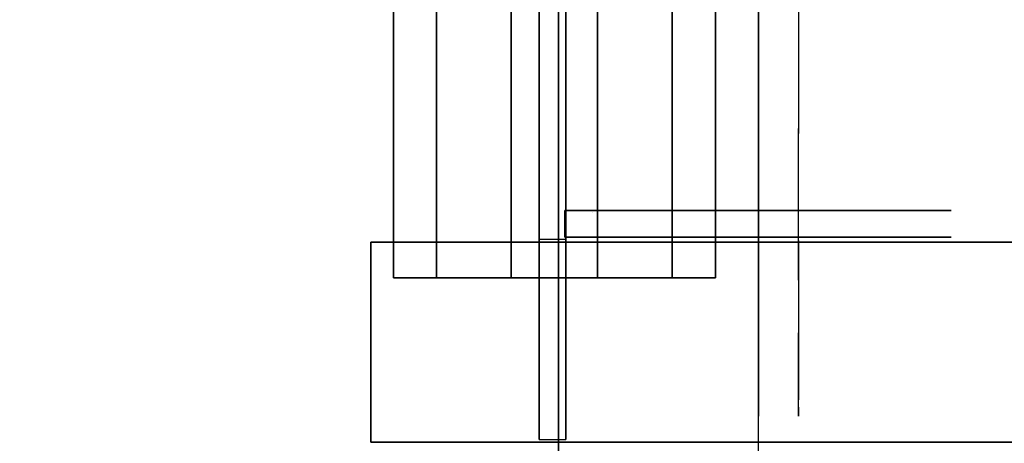
# Model space of a CAD drawing. Units: millimetres. Extents: x -1802 to 6956, y -3593 to 3202.
# Drawn here: x 2628 to 2701, y 1233 to 1264 of the extents above; entities that cross this region are included whole.
import ezdxf

# ---------------------------------------------------------------- set-up
doc = ezdxf.new("R2010")
doc.units = ezdxf.units.MM
doc.header["$LTSCALE"] = 0.2
doc.header["$MEASUREMENT"] = 0
doc.header["$PDMODE"] = 1
for name, color, linetype in [('HAGS 1', 7, 'Continuous'), ('HAGS 2', 7, 'Continuous'), ('HAGS 3', 7, 'Continuous'), ('HPL-Black', 250, 'Continuous'), ('HPL-Café-3020', 41, 'Continuous'), ('HPL-FB', 16, 'Continuous'), ('HPL-SpectYel', 2, 'Continuous'), ('HPL-White', 7, 'Continuous'), ('ST-Gray-3500', 9, 'Continuous')]:
    doc.layers.add(name, color=color, linetype=linetype)
doc.layers.add('HAGS-Dim Plan', color=7, linetype='Continuous', lineweight=100)
doc.styles.get("Standard").update_dxf_attribs({"font": 'g13f12d.shx', "height": 300})
doc.dimstyles.new('HAGS - Dim Plan', dxfattribs={"dimtxt": 300, "dimasz": 200, "dimexe": 0.18, "dimexo": 0.0625, "dimgap": 150, "dimtad": 0, "dimlfac": 0.001, "dimrnd": 0.05, "dimzin": 1, "dimdsep": 46, "dimtxsty": 'Standard', "dimblk": 'HAGS - Dim Plan arrow', "dimcen": 0.1, "dimse1": 1, "dimse2": 1, "dimclrd": 1, "dimadec": 0, "dimazin": 0, "dimtfac": 1, "dimtofl": 0, "dimtmove": 0, "dimatfit": 3, "dimfxl": 1, "dimtolj": 1, "dimtzin": 0, "dimarcsym": 0})

# ---------------------------------------------------------------- blocks, each defined once
blk = doc.blocks.new('8046409')
at = {"layer": 'HPL-FB'}
blk.add_3dface([(-14.042, 580.672, 1018.273), (-14.042, 565.672, 1018.273), (-14.042, 565.672, 1679.102), (-14.042, 580.672, 1679.102)], dxfattribs=at)
for points, invisible_edges in [([(118.46, 580.672, 1009.008), (118.46, 565.672, 1009.008), (-14.042, 565.672, 1018.273), (-14.042, 580.672, 1018.273)], 1), ([(-14.042, 580.672, 1679.102), (-14.042, 565.672, 1679.102), (51.585, 565.672, 1677.353), (51.585, 580.672, 1677.353)], 4)]:
    blk.add_3dface(points, dxfattribs=dict(at, invisible_edges=invisible_edges))
at = {"layer": 'HPL-SpectYel'}
for points, invisible_edges in [([(-14.042, 580.672, 1018.273), (127.688, 580.672, 1211.455), (125.611, 580.672, 1230.053), (-14.042, 580.672, 1679.102)], 5), ([(125.611, 580.672, 1230.053), (-14.042, 580.672, 1679.102), (51.585, 580.672, 1677.353), (134.483, 580.672, 1257.651)], 5), ([(-14.042, 580.672, 1018.273), (183.406, 580.672, 1124.526), (143.995, 580.672, 1184.29), (127.688, 580.672, 1211.455)], 9), ([(-14.042, 580.672, 1018.273), (118.46, 580.672, 1009.008), (148.072, 580.672, 1011.791), (173.893, 580.672, 1028.09)], 8), ([(-14.042, 580.672, 1018.273), (196.995, 580.672, 1072.913), (195.636, 580.672, 1100.078), (183.406, 580.672, 1124.526)], 9), ([(-14.042, 580.672, 1018.273), (173.893, 580.672, 1028.09), (192.918, 580.672, 1048.464), (196.995, 580.672, 1072.913)], 9), ([(-14.042, 565.672, 1018.273), (127.688, 565.672, 1211.455), (125.611, 565.672, 1230.053), (-14.042, 565.672, 1679.102)], 5), ([(125.611, 565.672, 1230.053), (-14.042, 565.672, 1679.102), (51.585, 565.672, 1677.353), (134.483, 565.672, 1257.651)], 5), ([(-14.042, 565.672, 1018.273), (183.406, 565.672, 1124.526), (143.995, 565.672, 1184.29), (127.688, 565.672, 1211.455)], 9), ([(-14.042, 565.672, 1018.273), (118.46, 565.672, 1009.008), (148.072, 565.672, 1011.791), (173.893, 565.672, 1028.09)], 8), ([(-14.042, 565.672, 1018.273), (196.995, 565.672, 1072.913), (195.636, 565.672, 1100.078), (183.406, 565.672, 1124.526)], 9), ([(-14.042, 565.672, 1018.273), (173.893, 565.672, 1028.09), (192.918, 565.672, 1048.464), (196.995, 565.672, 1072.913)], 9)]:
    blk.add_3dface(points, dxfattribs=dict(at, invisible_edges=invisible_edges))
at = {"layer": 'ST-Gray-3500'}
for p, q in [((-1.422, 565.892, 938.926), (-1.422, 635.362, 938.926)), ((-1.422, 635.362, 1650.926), (-1.422, 580.892, 1650.926)), ((0.578, 565.892, 938.926), (0.578, 635.362, 938.926)), ((0.578, 635.362, 1650.926), (0.578, 580.892, 1650.926)), ((0.506, 583.065, 1650.926), (0.506, 583.065, 1112.926)), ((0.578, 582.892, 1650.926), (0.578, 582.892, 1612.926)), ((2.578, 582.892, 1650.926), (2.578, 582.892, 1612.926)), ((-1.422, 580.892, 1016.926), (-1.422, 565.892, 1016.926)), ((0.578, 580.892, 1016.926), (0.578, 565.892, 1016.926))]:
    blk.add_line(p, q, dxfattribs=at)
at = {"layer": 'ST-Gray-3500', "extrusion": (6.12323e-17, 1, 0)}
for p, q in [((0.506, 583.065, 1650.926), (0.506, 583.065, 1112.926)), ((19.658, 583.065, 1112.926), (0.506, 583.065, 1112.926)), ((19.658, 583.065, 1650.926), (0.506, 583.065, 1650.926)), ((25.398, 583.065, 1112.926), (19.658, 583.065, 1112.926)), ((19.658, 583.065, 1650.926), (25.398, 583.065, 1650.926)), ((29.457, 583.065, 1116.985), (25.398, 583.065, 1112.926)), ((25.398, 583.065, 1650.926), (29.457, 583.065, 1646.867)), ((29.457, 583.065, 1641.127), (29.457, 583.065, 1122.726)), ((29.457, 583.065, 1122.726), (29.457, 583.065, 1116.985)), ((29.457, 583.065, 1646.867), (29.457, 583.065, 1641.127)), ((0.506, 581.065, 1650.926), (0.506, 581.065, 1112.926)), ((19.658, 581.065, 1112.926), (0.506, 581.065, 1112.926)), ((19.658, 581.065, 1650.926), (0.506, 581.065, 1650.926)), ((25.398, 581.065, 1112.926), (19.658, 581.065, 1112.926)), ((19.658, 581.065, 1650.926), (25.398, 581.065, 1650.926)), ((29.457, 581.065, 1116.985), (25.398, 581.065, 1112.926)), ((25.398, 581.065, 1650.926), (29.457, 581.065, 1646.867)), ((29.457, 581.065, 1641.127), (29.457, 581.065, 1122.726)), ((29.457, 581.065, 1122.726), (29.457, 581.065, 1116.985)), ((29.457, 581.065, 1646.867), (29.457, 581.065, 1641.127)), ((-9.128, 578.02, 1654.324), (-12.363, 578.02, 1659.927)), ((-9.128, 578.02, 1654.324), (-12.363, 578.02, 1659.927)), ((-12.363, 578.02, 1659.927), (-12.363, 578.02, 1666.398)), ((-12.363, 578.02, 1659.927), (-12.363, 578.02, 1666.398)), ((-12.363, 578.02, 1666.398), (-9.128, 578.02, 1672.001)), ((-12.363, 578.02, 1666.398), (-9.128, 578.02, 1672.001)), ((-7.664, 578.02, 1655.788), (-10.363, 578.02, 1660.463)), ((-10.363, 578.02, 1665.862), (-7.664, 578.02, 1670.537)), ((-10.363, 578.02, 1660.463), (-10.363, 578.02, 1665.862)), ((-3.524, 578.02, 1651.089), (-9.128, 578.02, 1654.324)), ((-3.524, 578.02, 1651.089), (-9.128, 578.02, 1654.324)), ((-9.128, 578.02, 1672.001), (-3.524, 578.02, 1675.237)), ((-9.128, 578.02, 1672.001), (-3.524, 578.02, 1675.237)), ((-2.989, 578.02, 1653.089), (-7.664, 578.02, 1655.788)), ((-7.664, 578.02, 1670.537), (-2.989, 578.02, 1673.237)), ((2.946, 578.02, 1651.089), (-3.524, 578.02, 1651.089)), ((2.946, 578.02, 1651.089), (-3.524, 578.02, 1651.089)), ((-3.524, 578.02, 1675.237), (2.946, 578.02, 1675.237)), ((-3.524, 578.02, 1675.237), (2.946, 578.02, 1675.237)), ((2.41, 578.02, 1653.089), (-2.989, 578.02, 1653.089)), ((-2.989, 578.02, 1673.237), (2.41, 578.02, 1673.237)), ((7.086, 578.02, 1655.788), (2.41, 578.02, 1653.089)), ((2.41, 578.02, 1673.237), (7.086, 578.02, 1670.537)), ((8.55, 578.02, 1654.324), (2.946, 578.02, 1651.089)), ((8.55, 578.02, 1654.324), (2.946, 578.02, 1651.089)), ((2.946, 578.02, 1675.237), (8.55, 578.02, 1672.001)), ((2.946, 578.02, 1675.237), (8.55, 578.02, 1672.001)), ((9.785, 578.02, 1660.463), (7.086, 578.02, 1655.788)), ((7.086, 578.02, 1670.537), (9.785, 578.02, 1665.862)), ((11.785, 578.02, 1659.927), (8.55, 578.02, 1654.324)), ((11.785, 578.02, 1659.927), (8.55, 578.02, 1654.324)), ((8.55, 578.02, 1672.001), (11.785, 578.02, 1666.398)), ((8.55, 578.02, 1672.001), (11.785, 578.02, 1666.398)), ((9.785, 578.02, 1665.862), (9.785, 578.02, 1660.463)), ((11.785, 578.02, 1666.398), (11.785, 578.02, 1659.927)), ((11.785, 578.02, 1666.398), (11.785, 578.02, 1659.927))]:
    blk.add_line(p, q, dxfattribs=at)
at = {"layer": 'ST-Gray-3500'}
for points in [[(-12.363, 635.19, 1666.398), (-12.363, 578.02, 1666.398), (-9.128, 578.02, 1672.001), (-9.128, 635.19, 1672.001)], [(-9.128, 635.19, 1654.324), (-9.128, 578.02, 1654.324), (-12.363, 578.02, 1659.927), (-12.363, 635.19, 1659.927)], [(-12.363, 578.02, 1659.927), (-12.363, 635.19, 1659.927), (-12.363, 635.19, 1666.398), (-12.363, 578.02, 1666.398)], [(-3.524, 578.02, 1651.089), (-3.524, 635.19, 1651.089), (-9.128, 635.19, 1654.324), (-9.128, 578.02, 1654.324)], [(-9.128, 578.02, 1672.001), (-9.128, 635.19, 1672.001), (-3.524, 635.19, 1675.237), (-3.524, 578.02, 1675.237)], [(2.946, 635.19, 1651.089), (2.946, 578.02, 1651.089), (-3.524, 578.02, 1651.089), (-3.524, 635.19, 1651.089)], [(-3.524, 635.19, 1675.237), (-3.524, 578.02, 1675.237), (2.946, 578.02, 1675.237), (2.946, 635.19, 1675.237)], [(0.578, 635.362, 938.926), (-1.422, 635.362, 938.926), (-1.422, 565.892, 938.926), (0.578, 565.892, 938.926)], [(0.578, 580.892, 1650.926), (-1.422, 580.892, 1650.926), (-1.422, 635.362, 1650.926), (0.578, 635.362, 1650.926)], [(8.55, 578.02, 1654.324), (8.55, 635.19, 1654.324), (2.946, 635.19, 1651.089), (2.946, 578.02, 1651.089)], [(2.946, 578.02, 1675.237), (2.946, 635.19, 1675.237), (8.55, 635.19, 1672.001), (8.55, 578.02, 1672.001)], [(8.55, 635.19, 1672.001), (8.55, 578.02, 1672.001), (11.785, 578.02, 1666.398), (11.785, 635.19, 1666.398)], [(11.785, 635.19, 1659.927), (11.785, 578.02, 1659.927), (8.55, 578.02, 1654.324), (8.55, 635.19, 1654.324)], [(11.785, 578.02, 1666.398), (11.785, 635.19, 1666.398), (11.785, 635.19, 1659.927), (11.785, 578.02, 1659.927)], [(0.506, 581.065, 1650.926), (0.506, 583.065, 1650.926), (0.506, 583.065, 1112.926), (0.506, 581.065, 1112.926)], [(0.578, 565.892, 1016.926), (0.578, 580.892, 1016.926), (-1.422, 580.892, 1016.926), (-1.422, 565.892, 1016.926)]]:
    blk.add_3dface(points, dxfattribs=at)
for points, invisible_edges in [([(-1.422, 635.362, 938.926), (-1.422, 635.362, 1650.926), (-1.422, 580.892, 1650.926), (-1.422, 580.892, 1016.926)], 8), ([(-1.422, 565.892, 938.926), (-1.422, 565.892, 1016.926), (-1.422, 580.892, 1016.926), (-1.422, 635.362, 938.926)], 4), ([(0.578, 635.362, 938.926), (0.578, 635.362, 1650.926), (0.578, 580.892, 1650.926), (0.578, 580.892, 1016.926)], 8), ([(0.578, 565.892, 938.926), (0.578, 565.892, 1016.926), (0.578, 580.892, 1016.926), (0.578, 635.362, 938.926)], 4), ([(25.398, 583.065, 1650.926), (25.398, 583.065, 1112.926), (0.506, 583.065, 1112.926), (0.506, 583.065, 1650.926)], 1), ([(0.506, 583.065, 1112.926), (0.506, 581.065, 1112.926), (25.398, 581.065, 1112.926), (25.398, 583.065, 1112.926)], 4), ([(25.398, 581.065, 1650.926), (25.398, 583.065, 1650.926), (0.506, 583.065, 1650.926), (0.506, 581.065, 1650.926)], 1), ([(29.457, 583.065, 1116.985), (29.457, 583.065, 1646.867), (25.398, 583.065, 1650.926), (25.398, 583.065, 1112.926)], 4), ([(25.398, 581.065, 1112.926), (25.398, 583.065, 1112.926), (29.457, 583.065, 1116.985), (29.457, 581.065, 1116.985)], 5), ([(29.457, 583.065, 1646.867), (29.457, 581.065, 1646.867), (25.398, 581.065, 1650.926), (25.398, 583.065, 1650.926)], 5), ([(29.457, 581.065, 1116.985), (29.457, 583.065, 1116.985), (29.457, 583.065, 1646.867), (29.457, 581.065, 1646.867)], 5), ([(25.398, 581.065, 1650.926), (25.398, 581.065, 1112.926), (0.506, 581.065, 1112.926), (0.506, 581.065, 1650.926)], 1), ([(29.457, 581.065, 1116.985), (29.457, 581.065, 1646.867), (25.398, 581.065, 1650.926), (25.398, 581.065, 1112.926)], 4), ([(-12.363, 578.02, 1659.927), (-10.363, 578.02, 1660.463), (-7.664, 578.02, 1655.788), (-9.128, 578.02, 1654.324)], 5), ([(-10.363, 578.02, 1665.862), (-12.363, 578.02, 1666.398), (-12.363, 578.02, 1659.927), (-10.363, 578.02, 1660.463)], 5), ([(-9.128, 578.02, 1672.001), (-7.664, 578.02, 1670.537), (-10.363, 578.02, 1665.862), (-12.363, 578.02, 1666.398)], 5), ([(-7.664, 578.02, 1655.788), (-9.128, 578.02, 1654.324), (-3.524, 578.02, 1651.089), (-2.989, 578.02, 1653.089)], 5), ([(-2.989, 578.02, 1673.237), (-3.524, 578.02, 1675.237), (-9.128, 578.02, 1672.001), (-7.664, 578.02, 1670.537)], 5), ([(-3.524, 578.02, 1651.089), (-2.989, 578.02, 1653.089), (2.41, 578.02, 1653.089), (2.946, 578.02, 1651.089)], 5), ([(2.946, 578.02, 1675.237), (2.41, 578.02, 1673.237), (-2.989, 578.02, 1673.237), (-3.524, 578.02, 1675.237)], 5), ([(2.41, 578.02, 1653.089), (2.946, 578.02, 1651.089), (8.55, 578.02, 1654.324), (7.086, 578.02, 1655.788)], 5), ([(7.086, 578.02, 1670.537), (8.55, 578.02, 1672.001), (2.946, 578.02, 1675.237), (2.41, 578.02, 1673.237)], 5), ([(8.55, 578.02, 1654.324), (7.086, 578.02, 1655.788), (9.785, 578.02, 1660.463), (11.785, 578.02, 1659.927)], 5), ([(11.785, 578.02, 1666.398), (9.785, 578.02, 1665.862), (7.086, 578.02, 1670.537), (8.55, 578.02, 1672.001)], 5), ([(9.785, 578.02, 1660.463), (11.785, 578.02, 1659.927), (11.785, 578.02, 1666.398), (9.785, 578.02, 1665.862)], 5)]:
    blk.add_3dface(points, dxfattribs=dict(at, invisible_edges=invisible_edges))
blk = doc.blocks.new('8046301')
at = {"layer": 'HPL-Café-3020'}
for points, invisible_edges in [([(632, -0.013, 80), (333.5, -0.013, 602.271), (35, -0.013, 80), (632, -0.013, 80)], 11), ([(632, -0.013, 80), (484.271, -0.013, 613.007), (409.077, -0.013, 604.958), (333.5, -0.013, 602.271)], 9), ([(632, -0.013, 80), (632, -0.013, 645), (558.705, -0.013, 626.377), (484.271, -0.013, 613.007)], 8), ([(35, -15.013, 80), (632, -15.013, 80), (333.5, -15.013, 602.271)], 10), ([(632, -15.013, 80), (333.5, -15.013, 602.271), (409.077, -15.013, 604.958), (484.271, -15.013, 613.007)], 9), ([(632, -15.013, 80), (484.271, -15.013, 613.007), (558.705, -15.013, 626.377), (632, -15.013, 645)], 1)]:
    blk.add_3dface(points, dxfattribs=dict(at, invisible_edges=invisible_edges))
at = {"layer": 'HPL-FB', "invisible_edges": 1}
blk.add_3dface([(558.705, -0.013, 626.377), (558.705, -15.013, 626.377), (632, -15.013, 645), (632, -0.013, 645)], dxfattribs=at)
at = {"layer": 'ST-Gray-3500'}
for points, invisible_edges in [([(568.863, -15.013, 610.321), (568.302, -15.013, 604.444), (567.633, -15.013, 606.424), (567.832, -15.013, 608.504)], 1), ([(567.832, -15.013, 608.504), (567.832, -18.013, 608.504), (567.633, -18.013, 606.424), (567.633, -15.013, 606.424)], 5), ([(567.633, -18.013, 606.424), (567.633, -15.013, 606.424), (568.302, -15.013, 604.444), (568.302, -18.013, 604.444)], 5), ([(568.863, -15.013, 114.679), (568.302, -15.013, 120.556), (567.633, -15.013, 118.576), (567.832, -15.013, 116.496)], 1), ([(567.832, -15.013, 116.496), (567.832, -18.013, 116.496), (567.633, -18.013, 118.576), (567.633, -15.013, 118.576)], 5), ([(567.633, -18.013, 118.576), (567.633, -15.013, 118.576), (568.302, -15.013, 120.556), (568.302, -18.013, 120.556)], 5), ([(568.863, -18.013, 610.321), (568.863, -15.013, 610.321), (567.832, -15.013, 608.504), (567.832, -18.013, 608.504)], 5), ([(568.863, -18.013, 114.679), (568.863, -15.013, 114.679), (567.832, -15.013, 116.496), (567.832, -18.013, 116.496)], 5), ([(573.873, -15.013, 596.757), (577.836, -15.013, 622.47), (568.863, -15.013, 610.321), (568.302, -15.013, 604.444)], 5), ([(568.302, -15.013, 604.444), (568.302, -18.013, 604.444), (573.873, -18.013, 596.757), (573.873, -15.013, 596.757)], 5), ([(573.873, -15.013, 128.243), (577.836, -15.013, 102.53), (568.863, -15.013, 114.679), (568.302, -15.013, 120.556)], 5), ([(568.302, -15.013, 120.556), (568.302, -18.013, 120.556), (573.873, -18.013, 128.243), (573.873, -15.013, 128.243)], 5), ([(577.836, -15.013, 622.47), (577.836, -18.013, 622.47), (568.863, -18.013, 610.321), (568.863, -15.013, 610.321)], 5), ([(577.836, -15.013, 102.53), (577.836, -18.013, 102.53), (568.863, -18.013, 114.679), (568.863, -15.013, 114.679)], 5), ([(589.206, -15.013, 632.412), (580.797, -15.013, 590.26), (573.873, -15.013, 596.757), (577.836, -15.013, 622.47)], 5), ([(573.873, -18.013, 596.757), (573.873, -15.013, 596.757), (580.797, -15.013, 590.26), (580.797, -18.013, 590.26)], 5), ([(589.206, -15.013, 92.588), (580.797, -15.013, 134.74), (573.873, -15.013, 128.243), (577.836, -15.013, 102.53)], 5), ([(573.873, -18.013, 128.243), (573.873, -15.013, 128.243), (580.797, -15.013, 134.74), (580.797, -18.013, 134.74)], 5), ([(589.206, -18.013, 632.412), (589.206, -15.013, 632.412), (577.836, -15.013, 622.47), (577.836, -18.013, 622.47)], 5), ([(589.206, -18.013, 92.588), (589.206, -15.013, 92.588), (577.836, -15.013, 102.53), (577.836, -18.013, 102.53)], 5), ([(588.824, -15.013, 585.19), (602.444, -15.013, 639.683), (589.206, -15.013, 632.412), (580.797, -15.013, 590.26)], 5), ([(580.797, -15.013, 590.26), (580.797, -18.013, 590.26), (588.824, -18.013, 585.19), (588.824, -15.013, 585.19)], 5), ([(588.824, -15.013, 139.81), (602.444, -15.013, 85.317), (589.206, -15.013, 92.588), (580.797, -15.013, 134.74)], 5), ([(580.797, -15.013, 134.74), (580.797, -18.013, 134.74), (588.824, -18.013, 139.81), (588.824, -15.013, 139.81)], 5), ([(616.933, -15.013, 643.945), (597.664, -15.013, 581.728), (588.824, -15.013, 585.19), (602.444, -15.013, 639.683)], 5), ([(588.824, -18.013, 585.19), (588.824, -15.013, 585.19), (597.664, -15.013, 581.728), (597.664, -18.013, 581.728)], 5), ([(616.933, -15.013, 81.055), (597.664, -15.013, 143.272), (588.824, -15.013, 139.81), (602.444, -15.013, 85.317)], 5), ([(588.824, -18.013, 139.81), (588.824, -15.013, 139.81), (597.664, -15.013, 143.272), (597.664, -18.013, 143.272)], 5), ([(602.444, -15.013, 639.683), (602.444, -18.013, 639.683), (589.206, -18.013, 632.412), (589.206, -15.013, 632.412)], 5), ([(602.444, -15.013, 85.317), (602.444, -18.013, 85.317), (589.206, -18.013, 92.588), (589.206, -15.013, 92.588)], 5), ([(568.863, -18.013, 610.321), (568.302, -18.013, 604.444), (567.633, -18.013, 606.424), (567.832, -18.013, 608.504)], 1), ([(568.863, -18.013, 114.679), (568.302, -18.013, 120.556), (567.633, -18.013, 118.576), (567.832, -18.013, 116.496)], 1), ([(573.873, -18.013, 596.757), (577.836, -18.013, 622.47), (568.863, -18.013, 610.321), (568.302, -18.013, 604.444)], 5), ([(573.873, -18.013, 128.243), (577.836, -18.013, 102.53), (568.863, -18.013, 114.679), (568.302, -18.013, 120.556)], 5), ([(589.206, -18.013, 632.412), (580.797, -18.013, 590.26), (573.873, -18.013, 596.757), (577.836, -18.013, 622.47)], 5), ([(589.206, -18.013, 92.588), (580.797, -18.013, 134.74), (573.873, -18.013, 128.243), (577.836, -18.013, 102.53)], 5), ([(588.824, -18.013, 585.19), (602.444, -18.013, 639.683), (589.206, -18.013, 632.412), (580.797, -18.013, 590.26)], 5), ([(588.824, -18.013, 139.81), (602.444, -18.013, 85.317), (589.206, -18.013, 92.588), (580.797, -18.013, 134.74)], 5), ([(616.933, -18.013, 643.945), (597.664, -18.013, 581.728), (588.824, -18.013, 585.19), (602.444, -18.013, 639.683)], 5), ([(616.933, -18.013, 81.055), (597.664, -18.013, 143.272), (588.824, -18.013, 139.81), (602.444, -18.013, 85.317)], 5)]:
    blk.add_3dface(points, dxfattribs=dict(at, invisible_edges=invisible_edges))
blk = doc.blocks.new('8046220')
at = {"layer": 'HPL-Black'}
for points, invisible_edges in [([(324.323, 330.161, 313.032), (324.323, 865.94, 313.032), (56.919, 828.214, 88.653), (20.897, 822.943, 58.427)], 8), ([(324.323, 330.161, 313.032), (20.897, 822.943, 58.427), (-17.409, 814.231, 26.284), (-55.893, 803.13, -6.007)], 9), ([(324.323, 330.161, 313.032), (-55.893, 803.13, -6.007), (-86.555, 791.876, -31.735), (-109.526, 779.125, -51.011)], 9), ([(324.323, 330.161, 313.032), (-109.526, 779.125, -51.011), (-130.871, 764.636, -68.922), (-144.706, 749.648, -80.531)], 9), ([(324.323, 330.161, 313.032), (-144.706, 749.648, -80.531), (-155.437, 731.896, -89.535), (-163.053, 711.177, -95.925)], 9), ([(324.323, 330.161, 313.032), (-163.053, 711.177, -95.925), (-170.115, 674.319, -101.851), (-178.263, 623.471, -108.688)], 9)]:
    blk.add_3dface(points, dxfattribs=dict(at, invisible_edges=invisible_edges))
at = {"layer": 'HPL-White'}
for points, invisible_edges in [([(333.965, 330.161, 301.541), (333.965, 865.94, 301.541), (66.561, 828.214, 77.163), (30.538, 822.943, 46.936)], 8), ([(333.965, 330.161, 301.541), (30.538, 822.943, 46.936), (-7.768, 814.231, 14.794), (-46.251, 803.13, -17.498)], 9), ([(333.965, 330.161, 301.541), (-46.251, 803.13, -17.498), (-76.913, 791.876, -43.226), (-99.885, 779.125, -62.502)], 9), ([(333.965, 330.161, 301.541), (-99.885, 779.125, -62.502), (-121.23, 764.636, -80.412), (-135.064, 749.648, -92.021)], 9), ([(333.965, 330.161, 301.541), (-135.064, 749.648, -92.021), (-145.796, 731.896, -101.026), (-153.411, 711.177, -107.416)], 9), ([(333.965, 330.161, 301.541), (-153.411, 711.177, -107.416), (-160.473, 674.319, -113.341), (-168.621, 623.471, -120.179)], 9)]:
    blk.add_3dface(points, dxfattribs=dict(at, invisible_edges=invisible_edges))
blk = doc.blocks.new('HAGS - Dim Plan arrow')
at = {"color": 1, "lineweight": 0}
blk.add_lwpolyline([(0, 0, 0, 0.35, 0), (-1, 0, 0.015, 0.015, 0)], format="xyseb", dxfattribs=at)
blk = doc.blocks.new('*D34')
at = {"layer": 'Defpoints', "color": 0, "transparency": 16777216}
for p in [(1792.711, 3197.889), (6759.475, 3197.889), (20.818, -1799.913)]:
    blk.add_point(p, dxfattribs=at)
at = {"layer": 'HAGS-Dim Plan', "color": 1, "lineweight": -2, "transparency": 16777216}
for p, q in [((6759.475, 2997.889), (6759.475, 1439.261)), ((6759.475, -1599.913), (6759.475, 228.388))]:
    blk.add_line(p, q, dxfattribs=at)
at = {"layer": 'HAGS-Dim Plan', "color": 1, "lineweight": -2, "transparency": 16777216, "xscale": 200, "yscale": 200, "zscale": 200}
for p, rotation in [((6759.475, 3197.889), 90), ((6759.475, -1799.913), 270)]:
    blk.add_blockref('HAGS - Dim Plan arrow', p, dxfattribs=dict(at, rotation=rotation))
at = {"layer": 'HAGS-Dim Plan', "color": 0, "transparency": 16777216, "insert": (6759.475, 833.824), "char_height": 300, "attachment_point": 5, "rotation": 90}
blk.add_mtext('\\A1;5.00m', dxfattribs=at)
blk = doc.blocks.new('*D36')
at = {"layer": 'Defpoints', "color": 0, "transparency": 16777216}
for p in [(1667.5, 1702.5, 580), (6277.385, 1702.5), (33.155, -299.295, 766.69)]:
    blk.add_point(p, dxfattribs=at)
at = {"layer": 'HAGS-Dim Plan', "color": 1, "lineweight": -2, "transparency": 16777216}
for p, q in [((6277.385, 1502.5), (6277.385, 1310.848)), ((6277.385, -99.295), (6277.385, 92.357))]:
    blk.add_line(p, q, dxfattribs=at)
at = {"layer": 'HAGS-Dim Plan', "color": 1, "lineweight": -2, "transparency": 16777216, "xscale": 200, "yscale": 200, "zscale": 200}
for p, rotation in [((6277.385, 1702.5), 90), ((6277.385, -299.295), 270)]:
    blk.add_blockref('HAGS - Dim Plan arrow', p, dxfattribs=dict(at, rotation=rotation))
at = {"layer": 'HAGS-Dim Plan', "color": 0, "transparency": 16777216, "insert": (6277.385, 701.602), "char_height": 300, "attachment_point": 5, "rotation": 90}
blk.add_mtext('\\A1;2.00m', dxfattribs=at)

msp = doc.modelspace()

# ---------------------------------------------------------------- block references
at = {"layer": 'HAGS 1', "rotation": 90}
msp.add_blockref('8046301', (2668, 667, 20), dxfattribs=at)
at = {"layer": 'HAGS 2'}
msp.add_blockref('8046409', (2668, 667), dxfattribs=at)
at = {"layer": 'HAGS 3', "rotation": 270}
msp.add_blockref('8046220', (2001, 1334, 2030), dxfattribs=at)

# ---------------------------------------------------------------- dimensions: what is measured, and where the dimension line sits
at = {"layer": 'HAGS-Dim Plan'}
dim = msp.add_linear_dim(base=(6759.475, 3197.889), p1=(20.818, -1799.913), p2=(1792.711, 3197.889), angle=90, dimstyle='HAGS - Dim Plan', override={"dimpost": 'm'}, dxfattribs=at)
dim.commit()
dim.dimension.update_dxf_attribs({"geometry": '*D34', "text_midpoint": (6759.475, 833.824), "dimtype": 160})
dim = msp.add_linear_dim(base=(6277.385, 1702.5), p1=(33.155, -299.295, 766.69), p2=(1667.5, 1702.5, 580), angle=90, dimstyle='HAGS - Dim Plan', override={"dimpost": 'm'}, dxfattribs=at)
dim.commit()
dim.dimension.update_dxf_attribs({"geometry": '*D36', "text_midpoint": (6277.385, 701.602)})

doc.saveas('drawing.dxf')
